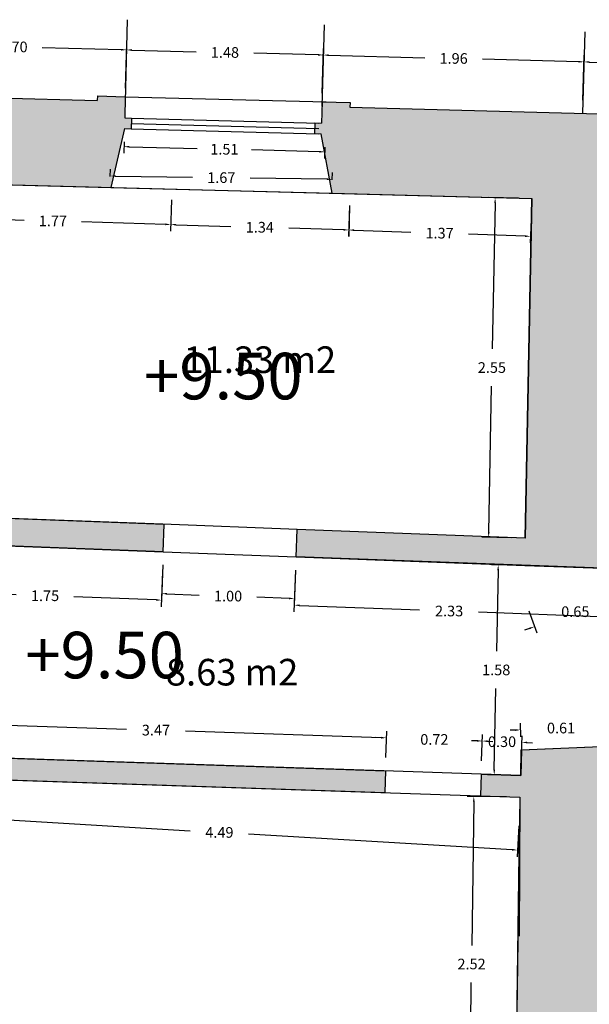
# Model space of a CAD drawing. Units: metres. Extents: x 1733 to 1866, y 641 to 739.
# Drawn here: x 1783 to 1788, y 719 to 726 of the extents above; entities that cross this region are included whole.
import ezdxf

# ---------------------------------------------------------------- set-up
doc = ezdxf.new("R2010")
doc.units = ezdxf.units.M
doc.header["$LTSCALE"] = 0.1
doc.layers.add('0-C-TRAMAS', color=8, linetype='Continuous', lineweight=30)
doc.layers.add('2-MUROS', color=7, linetype='Continuous', lineweight=30)
for name, color, linetype in [('0-NIVELES', 74, 'Continuous'), ('2-VISTA', 8, 'Continuous'), ('2_COTAS', 72, 'Continuous'), ('2_SUPERFICIES', 4, 'Continuous'), ('2_TEXTOS_SUPERFICIES', 4, 'Continuous'), ('URB-ACOTADO', 7, 'Continuous')]:
    doc.layers.add(name, color=color, linetype=linetype)
doc.styles.add('Arial', font='arial.ttf')
doc.styles.add('comic', font='comic.ttf')
doc.styles.add('ROMANS', font='romans.shx')
doc.dimstyles.new('COTAS-URB-DET', dxfattribs={"dimtxt": 0.08, "dimasz": 0.04, "dimexe": 0.05, "dimexo": 0.1, "dimgap": 0.1, "dimtad": 0, "dimtih": 1, "dimtoh": 1, "dimzin": 0, "dimdsep": 46, "dimtxsty": 'ROMANS', "dimcen": 0.1, "dimclrd": 256, "dimclre": 256, "dimclrt": 256, "dimazin": 0, "dimtfac": 1, "dimtix": 1, "dimtofl": 0, "dimtmove": 1, "dimatfit": 2, "dimldrblk": 'DOT', "dimfxl": 0, "dimtolj": 1, "dimtzin": 0, "dimarcsym": 0})

# ---------------------------------------------------------------- blocks, each defined once
blk = doc.blocks.new('*D155')
at = {"layer": '2_COTAS', "lineweight": -2, "transparency": 16777216}
for p, q in [((1787.8722, 721.8575), (1787.9328, 721.692)), ((1787.9532, 721.7527), (1787.9907, 721.7665)), ((1787.2578, 721.6324), (1787.3184, 721.467)), ((1787.2636, 721.5002), (1787.226, 721.4864))]:
    blk.add_line(p, q, dxfattribs=at)
at = {"layer": '2_COTAS', "transparency": 16777216}
for points in [[(1787.9509, 721.759), (1787.9555, 721.7465), (1787.9156, 721.739)], [(1787.2613, 721.5064), (1787.2659, 721.4939), (1787.3012, 721.5139)]]:
    blk.add_solid(points, dxfattribs=at)
at = {"layer": 'Defpoints', "color": 0, "transparency": 16777216}
for p in [(1787.8378, 721.9514), (1787.9156, 721.739), (1787.2234, 721.7263)]:
    blk.add_point(p, dxfattribs=at)
at = {"layer": '2_COTAS', "transparency": 16777216, "insert": (1787.6084, 721.6264), "char_height": 0.08, "attachment_point": 5, "style": 'ROMANS'}
blk.add_mtext('\\A1;0.65', dxfattribs=at)
blk = doc.blocks.new('_Dot')
at = {"layer": 'URB-ACOTADO', "color": 0, "lineweight": -2}
blk.add_line((-0.5, 0), (-1, 0), dxfattribs=at)
at = {"layer": 'URB-ACOTADO', "color": 0, "const_width": 0.5}
blk.add_lwpolyline([(-0.25, 0, 1), (0.25, 0, 1)], format="xyb", close=True, dxfattribs=at)
blk = doc.blocks.new('*D156')
at = {"layer": '2_COTAS', "lineweight": -2, "transparency": 16777216}
for p, q in [((1785.5051, 721.9396), (1785.4932, 721.6254)), ((1787.834, 721.8514), (1787.8221, 721.5373)), ((1785.5351, 721.6739), (1786.4377, 721.6397)), ((1787.7841, 721.5887), (1786.8815, 721.6229))]:
    blk.add_line(p, q, dxfattribs=at)
at = {"layer": '2_COTAS', "transparency": 16777216}
for points in [[(1785.5353, 721.6806), (1785.5348, 721.6672), (1785.4951, 721.6754)], [(1787.7843, 721.5954), (1787.7838, 721.5821), (1787.824, 721.5872)]]:
    blk.add_solid(points, dxfattribs=at)
at = {"layer": 'Defpoints', "color": 0, "transparency": 16777216}
for p in [(1785.5089, 722.0395), (1787.8378, 721.9514), (1785.4951, 721.6754)]:
    blk.add_point(p, dxfattribs=at)
at = {"layer": '2_COTAS', "transparency": 16777216, "insert": (1786.6596, 721.6313), "char_height": 0.08, "attachment_point": 5, "style": 'ROMANS'}
blk.add_mtext('\\A1;2.33', dxfattribs=at)
blk = doc.blocks.new('*D911')
at = {"layer": '2_COTAS', "lineweight": -2, "transparency": 16777216}
for p, q in [((1784.5068, 721.9774), (1784.4967, 721.7124)), ((1785.5051, 721.9396), (1785.4951, 721.6746)), ((1784.5386, 721.7608), (1784.7816, 721.7516)), ((1785.457, 721.7261), (1785.214, 721.7353))]:
    blk.add_line(p, q, dxfattribs=at)
at = {"layer": '2_COTAS', "transparency": 16777216}
for points in [[(1784.5388, 721.7675), (1784.5383, 721.7542), (1784.4986, 721.7624)], [(1785.4573, 721.7327), (1785.4568, 721.7194), (1785.497, 721.7246)]]:
    blk.add_solid(points, dxfattribs=at)
at = {"layer": 'Defpoints', "color": 0, "transparency": 16777216}
for p in [(1784.5105, 722.0773), (1785.5089, 722.0395), (1784.4986, 721.7624)]:
    blk.add_point(p, dxfattribs=at)
at = {"layer": '2_COTAS', "transparency": 16777216, "insert": (1784.9978, 721.7435), "char_height": 0.08, "attachment_point": 5, "style": 'ROMANS'}
blk.add_mtext('\\A1;1.00', dxfattribs=at)
blk = doc.blocks.new('*D157')
at = {"layer": '2_COTAS', "lineweight": -2, "transparency": 16777216}
for p, q in [((1782.7549, 721.9947), (1782.7449, 721.7293)), ((1784.5049, 721.9284), (1784.4949, 721.663)), ((1782.7868, 721.7777), (1783.4056, 721.7543)), ((1784.4568, 721.7145), (1783.838, 721.7379))]:
    blk.add_line(p, q, dxfattribs=at)
at = {"layer": '2_COTAS', "transparency": 16777216}
for points in [[(1782.787, 721.7844), (1782.7865, 721.7711), (1782.7468, 721.7792)], [(1784.457, 721.7211), (1784.4565, 721.7078), (1784.4967, 721.713)]]:
    blk.add_solid(points, dxfattribs=at)
at = {"layer": 'Defpoints', "color": 0, "transparency": 16777216}
for p in [(1782.7587, 722.0946), (1784.5087, 722.0283), (1782.7468, 721.7792)]:
    blk.add_point(p, dxfattribs=at)
at = {"layer": '2_COTAS', "transparency": 16777216, "insert": (1783.6218, 721.7461), "char_height": 0.08, "attachment_point": 5, "style": 'ROMANS'}
blk.add_mtext('\\A1;1.75', dxfattribs=at)
blk = doc.blocks.new('*D158')
at = {"layer": '2_COTAS', "lineweight": -2, "transparency": 16777216}
for p, q in [((1782.7169, 720.6444), (1782.7235, 720.8433)), ((1782.7618, 720.792), (1784.2335, 720.7429)), ((1786.149, 720.6789), (1784.6773, 720.7281)), ((1786.184, 720.5287), (1786.1906, 720.7276))]:
    blk.add_line(p, q, dxfattribs=at)
at = {"layer": '2_COTAS', "transparency": 16777216}
for points in [[(1782.762, 720.7987), (1782.7616, 720.7854), (1782.7218, 720.7934)], [(1786.1492, 720.6856), (1786.1487, 720.6723), (1786.1889, 720.6776)]]:
    blk.add_solid(points, dxfattribs=at)
at = {"layer": 'Defpoints', "color": 0, "transparency": 16777216}
for p in [(1786.1889, 720.6776), (1782.7135, 720.5445), (1786.1806, 720.4287)]:
    blk.add_point(p, dxfattribs=at)
at = {"layer": '2_COTAS', "transparency": 16777216, "insert": (1784.4554, 720.7355), "char_height": 0.08, "attachment_point": 5, "style": 'ROMANS'}
blk.add_mtext('\\A1;3.47', dxfattribs=at)
blk = doc.blocks.new('*D159')
at = {"layer": '2_COTAS', "lineweight": -2, "transparency": 16777216}
for p, q in [((1786.184, 720.5287), (1786.1906, 720.7276)), ((1786.9036, 720.5046), (1786.9102, 720.7036)), ((1786.149, 720.6789), (1786.109, 720.6803)), ((1786.9485, 720.6522), (1786.9885, 720.6509))]:
    blk.add_line(p, q, dxfattribs=at)
at = {"layer": '2_COTAS', "transparency": 16777216}
for points in [[(1786.1492, 720.6856), (1786.1487, 720.6723), (1786.1889, 720.6776)], [(1786.9487, 720.6589), (1786.9483, 720.6456), (1786.9085, 720.6536)]]:
    blk.add_solid(points, dxfattribs=at)
at = {"layer": 'Defpoints', "color": 0, "transparency": 16777216}
for p in [(1786.9085, 720.6536), (1786.1806, 720.4287), (1786.9002, 720.4047)]:
    blk.add_point(p, dxfattribs=at)
at = {"layer": '2_COTAS', "transparency": 16777216, "insert": (1786.5487, 720.6656), "char_height": 0.08, "attachment_point": 5, "style": 'ROMANS'}
blk.add_mtext('\\A1;0.72', dxfattribs=at)
blk = doc.blocks.new('*D160')
at = {"layer": '2_COTAS', "lineweight": -2, "transparency": 16777216}
for p, q in [((1786.9036, 720.5046), (1786.9102, 720.7036)), ((1786.8686, 720.6549), (1786.8286, 720.6563)), ((1787.201, 720.4947), (1787.2077, 720.6936)), ((1787.246, 720.6423), (1787.286, 720.641))]:
    blk.add_line(p, q, dxfattribs=at)
at = {"layer": '2_COTAS', "transparency": 16777216}
for points in [[(1786.8688, 720.6616), (1786.8683, 720.6483), (1786.9085, 720.6536)], [(1787.2462, 720.649), (1787.2458, 720.6357), (1787.206, 720.6436)]]:
    blk.add_solid(points, dxfattribs=at)
at = {"layer": 'Defpoints', "color": 0, "transparency": 16777216}
for p in [(1787.206, 720.6436), (1786.9002, 720.4047), (1787.1977, 720.3948)]:
    blk.add_point(p, dxfattribs=at)
at = {"layer": '2_COTAS', "transparency": 16777216, "insert": (1787.0573, 720.6486), "char_height": 0.08, "attachment_point": 5, "style": 'ROMANS'}
blk.add_mtext('\\A1;0.30', dxfattribs=at)
blk = doc.blocks.new('*D161')
at = {"layer": '2_COTAS', "lineweight": -2, "transparency": 16777216}
for p, q in [((1787.1996, 720.6846), (1787.195, 720.7876)), ((1787.8076, 720.7115), (1787.803, 720.8146)), ((1787.8452, 720.7664), (1787.8851, 720.7682)), ((1787.1573, 720.7359), (1787.1173, 720.7341))]:
    blk.add_line(p, q, dxfattribs=at)
at = {"layer": '2_COTAS', "transparency": 16777216}
for points in [[(1787.8449, 720.7731), (1787.8455, 720.7598), (1787.8052, 720.7646)], [(1787.157, 720.7426), (1787.1576, 720.7293), (1787.1973, 720.7377)]]:
    blk.add_solid(points, dxfattribs=at)
at = {"layer": 'Defpoints', "color": 0, "transparency": 16777216}
for p in [(1787.8052, 720.7646), (1787.204, 720.5847), (1787.812, 720.6116)]:
    blk.add_point(p, dxfattribs=at)
at = {"layer": '2_COTAS', "transparency": 16777216, "insert": (1787.5012, 720.7512), "char_height": 0.08, "attachment_point": 5, "style": 'ROMANS'}
blk.add_mtext('\\A1;0.61', dxfattribs=at)
blk = doc.blocks.new('*D162')
at = {"layer": '2_COTAS', "lineweight": -2, "transparency": 16777216}
for p, q in [((1787.1282, 721.9764), (1786.9788, 721.9793)), ((1787.028, 721.9383), (1787.0163, 721.3284)), ((1786.9991, 720.4386), (1787.0109, 721.0484)), ((1787.0977, 720.3967), (1786.9483, 720.3996))]:
    blk.add_line(p, q, dxfattribs=at)
at = {"layer": '2_COTAS', "transparency": 16777216}
for points in [[(1787.0213, 721.9384), (1787.0347, 721.9382), (1787.0288, 721.9783)], [(1786.9924, 720.4387), (1787.0058, 720.4385), (1786.9983, 720.3986)]]:
    blk.add_solid(points, dxfattribs=at)
at = {"layer": 'Defpoints', "color": 0, "transparency": 16777216}
for p in [(1787.0288, 721.9783), (1787.2281, 721.9745), (1787.1977, 720.3948)]:
    blk.add_point(p, dxfattribs=at)
at = {"layer": '2_COTAS', "transparency": 16777216, "insert": (1787.0136, 721.1884), "char_height": 0.08, "attachment_point": 5, "style": 'ROMANS'}
blk.add_mtext('\\A1;1.58', dxfattribs=at)
blk = doc.blocks.new('*D164')
at = {"layer": '2_COTAS', "lineweight": -2, "transparency": 16777216}
for p, q in [((1785.9114, 724.6814), (1785.9032, 724.4465)), ((1787.2778, 724.6336), (1787.2696, 724.3987)), ((1785.9449, 724.4951), (1786.372, 724.4802)), ((1787.2314, 724.4501), (1786.8044, 724.4651))]:
    blk.add_line(p, q, dxfattribs=at)
at = {"layer": '2_COTAS', "transparency": 16777216}
for points in [[(1785.9452, 724.5018), (1785.9447, 724.4885), (1785.905, 724.4965)], [(1787.2316, 724.4568), (1787.2312, 724.4434), (1787.2714, 724.4487)]]:
    blk.add_solid(points, dxfattribs=at)
at = {"layer": 'Defpoints', "color": 0, "transparency": 16777216}
for p in [(1785.9149, 724.7813), (1787.2813, 724.7335), (1785.905, 724.4965)]:
    blk.add_point(p, dxfattribs=at)
at = {"layer": '2_COTAS', "transparency": 16777216, "insert": (1786.5882, 724.4726), "char_height": 0.08, "attachment_point": 5, "style": 'ROMANS'}
blk.add_mtext('\\A1;1.37', dxfattribs=at)
blk = doc.blocks.new('*D165')
at = {"layer": '2_COTAS', "lineweight": -2, "transparency": 16777216}
for p, q in [((1784.5725, 724.7223), (1784.5653, 724.4875)), ((1785.9119, 724.6813), (1785.9047, 724.4465)), ((1784.6068, 724.5362), (1785.0184, 724.5236)), ((1785.8662, 724.4977), (1785.4546, 724.5103))]:
    blk.add_line(p, q, dxfattribs=at)
at = {"layer": '2_COTAS', "transparency": 16777216}
for points in [[(1784.607, 724.5429), (1784.6066, 724.5296), (1784.5668, 724.5374)], [(1785.8664, 724.5044), (1785.866, 724.491), (1785.9062, 724.4965)]]:
    blk.add_solid(points, dxfattribs=at)
at = {"layer": 'Defpoints', "color": 0, "transparency": 16777216}
for p in [(1784.5756, 724.8223), (1785.9149, 724.7813), (1784.5668, 724.5374)]:
    blk.add_point(p, dxfattribs=at)
at = {"layer": '2_COTAS', "transparency": 16777216, "insert": (1785.2365, 724.517), "char_height": 0.08, "attachment_point": 5, "style": 'ROMANS'}
blk.add_mtext('\\A1;1.34', dxfattribs=at)
blk = doc.blocks.new('*D166')
at = {"layer": '2_COTAS', "lineweight": -2, "transparency": 16777216}
for p, q in [((1782.8004, 724.7765), (1782.7932, 724.5417)), ((1784.5725, 724.7223), (1784.5653, 724.4875)), ((1782.8347, 724.5904), (1783.4646, 724.5711)), ((1784.5269, 724.5387), (1783.897, 724.5579))]:
    blk.add_line(p, q, dxfattribs=at)
at = {"layer": '2_COTAS', "transparency": 16777216}
for points in [[(1782.8349, 724.5971), (1782.8345, 724.5837), (1782.7947, 724.5916)], [(1784.5271, 724.5453), (1784.5267, 724.532), (1784.5668, 724.5374)]]:
    blk.add_solid(points, dxfattribs=at)
at = {"layer": 'Defpoints', "color": 0, "transparency": 16777216}
for p in [(1782.8034, 724.8765), (1784.5756, 724.8223), (1782.7947, 724.5916)]:
    blk.add_point(p, dxfattribs=at)
at = {"layer": '2_COTAS', "transparency": 16777216, "insert": (1783.6808, 724.5645), "char_height": 0.08, "attachment_point": 5, "style": 'ROMANS'}
blk.add_mtext('\\A1;1.77', dxfattribs=at)
blk = doc.blocks.new('*D167')
at = {"layer": '2_COTAS', "lineweight": -2, "transparency": 16777216}
for p, q in [((1787.1813, 724.7354), (1786.9558, 724.7398)), ((1787.0051, 724.6988), (1786.9839, 723.6021)), ((1786.9574, 722.2253), (1786.9785, 723.3221)), ((1787.1321, 722.1819), (1786.9066, 722.1863))]:
    blk.add_line(p, q, dxfattribs=at)
at = {"layer": '2_COTAS', "transparency": 16777216}
for points in [[(1786.9984, 724.6989), (1787.0117, 724.6987), (1787.0058, 724.7388)], [(1786.9507, 722.2254), (1786.964, 722.2252), (1786.9566, 722.1853)]]:
    blk.add_solid(points, dxfattribs=at)
at = {"layer": 'Defpoints', "color": 0, "transparency": 16777216}
for p in [(1787.0058, 724.7388), (1787.2813, 724.7335), (1787.2321, 722.18)]:
    blk.add_point(p, dxfattribs=at)
at = {"layer": '2_COTAS', "transparency": 16777216, "insert": (1786.9812, 723.4621), "char_height": 0.08, "attachment_point": 5, "style": 'ROMANS'}
blk.add_mtext('\\A1;2.55', dxfattribs=at)
blk = doc.blocks.new('*D914')
at = {"layer": '2_COTAS', "lineweight": -2, "transparency": 16777216}
for p, q in [((1782.7022, 720.2819), (1782.6884, 720.0489)), ((1782.7313, 720.0964), (1784.7126, 719.9793)), ((1787.1846, 720.0168), (1787.1708, 719.7838)), ((1787.1338, 719.8361), (1785.1526, 719.9532))]:
    blk.add_line(p, q, dxfattribs=at)
at = {"layer": '2_COTAS', "transparency": 16777216}
for points in [[(1782.7317, 720.1031), (1782.7309, 720.0898), (1782.6913, 720.0988)], [(1787.1342, 719.8427), (1787.1334, 719.8294), (1787.1738, 719.8337)]]:
    blk.add_solid(points, dxfattribs=at)
at = {"layer": 'Defpoints', "color": 0, "transparency": 16777216}
for p in [(1782.7081, 720.3817), (1787.1905, 720.1166), (1787.1738, 719.8337)]:
    blk.add_point(p, dxfattribs=at)
at = {"layer": '2_COTAS', "transparency": 16777216, "insert": (1784.9326, 719.9662), "char_height": 0.08, "attachment_point": 5, "style": 'ROMANS'}
blk.add_mtext('\\A1;4.49', dxfattribs=at)
blk = doc.blocks.new('*D171')
at = {"layer": '2_COTAS', "lineweight": -2, "transparency": 16777216}
for p, q in [((1787.0911, 720.2334), (1786.7955, 720.2374)), ((1786.845, 720.1968), (1786.8302, 719.1169)), ((1786.8116, 717.757), (1786.8264, 718.8369)), ((1787.0567, 717.7136), (1786.7611, 717.7177))]:
    blk.add_line(p, q, dxfattribs=at)
at = {"layer": '2_COTAS', "transparency": 16777216}
for points in [[(1786.8383, 720.1969), (1786.8516, 720.1967), (1786.8455, 720.2368)], [(1786.805, 717.7571), (1786.8183, 717.7569), (1786.8111, 717.717)]]:
    blk.add_solid(points, dxfattribs=at)
at = {"layer": 'Defpoints', "color": 0, "transparency": 16777216}
for p in [(1786.8455, 720.2368), (1787.1911, 720.232), (1787.1567, 717.7123)]:
    blk.add_point(p, dxfattribs=at)
at = {"layer": '2_COTAS', "transparency": 16777216, "insert": (1786.8283, 718.9769), "char_height": 0.08, "attachment_point": 5, "style": 'ROMANS'}
blk.add_mtext('\\A1;2.52', dxfattribs=at)
blk = doc.blocks.new('*D1091')
at = {"layer": '2_COTAS', "lineweight": -2, "transparency": 16777216}
for p, q in [((1782.5275, 725.6084), (1782.5364, 725.9453)), ((1782.575, 725.8943), (1783.1686, 725.8787)), ((1784.227, 725.5638), (1784.2358, 725.9008)), ((1784.1945, 725.8518), (1783.601, 725.8674))]:
    blk.add_line(p, q, dxfattribs=at)
at = {"layer": '2_COTAS', "transparency": 16777216}
for points in [[(1782.5752, 725.9009), (1782.5749, 725.8876), (1782.5351, 725.8953)], [(1784.1947, 725.8585), (1784.1943, 725.8452), (1784.2345, 725.8508)]]:
    blk.add_solid(points, dxfattribs=at)
at = {"layer": 'Defpoints', "color": 0, "transparency": 16777216}
for p in [(1784.2345, 725.8508), (1782.5249, 725.5084), (1784.2243, 725.4638)]:
    blk.add_point(p, dxfattribs=at)
at = {"layer": '2_COTAS', "transparency": 16777216, "insert": (1783.3848, 725.873), "char_height": 0.08, "attachment_point": 5, "style": 'ROMANS'}
blk.add_mtext('\\A1;1.70', dxfattribs=at)
blk = doc.blocks.new('*D1092')
at = {"layer": '2_COTAS', "lineweight": -2, "transparency": 16777216}
for p, q in [((1784.227, 725.5638), (1784.2358, 725.9008)), ((1784.2745, 725.8497), (1784.758, 725.8371)), ((1785.674, 725.813), (1785.1904, 725.8257)), ((1785.7064, 725.525), (1785.7153, 725.862))]:
    blk.add_line(p, q, dxfattribs=at)
at = {"layer": '2_COTAS', "transparency": 16777216}
for points in [[(1784.2746, 725.8564), (1784.2743, 725.8431), (1784.2345, 725.8508)], [(1785.6742, 725.8197), (1785.6738, 725.8064), (1785.714, 725.812)]]:
    blk.add_solid(points, dxfattribs=at)
at = {"layer": 'Defpoints', "color": 0, "transparency": 16777216}
for p in [(1785.714, 725.812), (1784.2243, 725.4638), (1785.7038, 725.4251)]:
    blk.add_point(p, dxfattribs=at)
at = {"layer": '2_COTAS', "transparency": 16777216, "insert": (1784.9742, 725.8314), "char_height": 0.08, "attachment_point": 5, "style": 'ROMANS'}
blk.add_mtext('\\A1;1.48', dxfattribs=at)
blk = doc.blocks.new('*D220')
at = {"layer": '2_COTAS', "lineweight": -2, "transparency": 16777216}
for p, q in [((1785.7064, 725.525), (1785.7153, 725.862)), ((1785.754, 725.8109), (1786.4774, 725.792)), ((1787.6658, 725.4737), (1787.6746, 725.8106)), ((1787.6333, 725.7617), (1786.9098, 725.7807))]:
    blk.add_line(p, q, dxfattribs=at)
at = {"layer": '2_COTAS', "transparency": 16777216}
for points in [[(1785.7541, 725.8176), (1785.7538, 725.8043), (1785.714, 725.812)], [(1787.6335, 725.7684), (1787.6331, 725.755), (1787.6733, 725.7606)]]:
    blk.add_solid(points, dxfattribs=at)
at = {"layer": 'Defpoints', "color": 0, "transparency": 16777216}
for p in [(1787.6733, 725.7606), (1785.7038, 725.4251), (1787.6632, 725.3737)]:
    blk.add_point(p, dxfattribs=at)
at = {"layer": '2_COTAS', "transparency": 16777216, "insert": (1786.6936, 725.7863), "char_height": 0.08, "attachment_point": 5, "style": 'ROMANS'}
blk.add_mtext('\\A1;1.96', dxfattribs=at)
blk = doc.blocks.new('*D221')
at = {"layer": '2_COTAS', "lineweight": -2, "transparency": 16777216}
for p, q in [((1787.6658, 725.4737), (1787.6746, 725.8106)), ((1787.7133, 725.7596), (1788.2918, 725.7444)), ((1789.3027, 725.7179), (1788.7242, 725.7331)), ((1789.3352, 725.4299), (1789.344, 725.7669))]:
    blk.add_line(p, q, dxfattribs=at)
at = {"layer": '2_COTAS', "transparency": 16777216}
for points in [[(1787.7135, 725.7663), (1787.7131, 725.7529), (1787.6733, 725.7606)], [(1789.3029, 725.7246), (1789.3026, 725.7113), (1789.3427, 725.7169)]]:
    blk.add_solid(points, dxfattribs=at)
at = {"layer": 'Defpoints', "color": 0, "transparency": 16777216}
for p in [(1789.3427, 725.7169), (1787.6632, 725.3737), (1789.3326, 725.33)]:
    blk.add_point(p, dxfattribs=at)
at = {"layer": '2_COTAS', "transparency": 16777216, "insert": (1788.508, 725.7388), "char_height": 0.08, "attachment_point": 5, "style": 'ROMANS'}
blk.add_mtext('\\A1;1.67', dxfattribs=at)
blk = doc.blocks.new('*D1101')
at = {"layer": '2_COTAS', "lineweight": -2, "transparency": 16777216}
for p, q in [((1784.2163, 725.159), (1784.2141, 725.0733)), ((1784.2554, 725.1223), (1784.7654, 725.1089)), ((1785.6849, 725.0848), (1785.1749, 725.0982)), ((1785.7258, 725.1194), (1785.7236, 725.0338))]:
    blk.add_line(p, q, dxfattribs=at)
at = {"layer": '2_COTAS', "transparency": 16777216}
for points in [[(1784.2556, 725.1289), (1784.2552, 725.1156), (1784.2154, 725.1233)], [(1785.6851, 725.0915), (1785.6847, 725.0781), (1785.7249, 725.0838)]]:
    blk.add_solid(points, dxfattribs=at)
at = {"layer": 'Defpoints', "color": 0, "transparency": 16777216}
for p in [(1784.219, 725.2589), (1785.7284, 725.2194), (1785.7249, 725.0838)]:
    blk.add_point(p, dxfattribs=at)
at = {"layer": '2_COTAS', "transparency": 16777216, "insert": (1784.9701, 725.1035), "char_height": 0.08, "attachment_point": 5, "style": 'ROMANS'}
blk.add_mtext('\\A1;1.51', dxfattribs=at)
blk = doc.blocks.new('*D1102')
at = {"layer": '2_COTAS', "lineweight": -2, "transparency": 16777216}
for p, q in [((1784.1126, 724.898), (1784.1134, 724.9527)), ((1785.781, 724.8729), (1785.7819, 724.9276)), ((1784.1527, 724.9021), (1784.7307, 724.8934)), ((1785.7411, 724.8782), (1785.1631, 724.8869))]:
    blk.add_line(p, q, dxfattribs=at)
at = {"layer": '2_COTAS', "transparency": 16777216}
for points in [[(1784.1528, 724.9088), (1784.1526, 724.8954), (1784.1127, 724.9027)], [(1785.7412, 724.8849), (1785.741, 724.8715), (1785.7811, 724.8776)]]:
    blk.add_solid(points, dxfattribs=at)
at = {"layer": 'Defpoints', "color": 0, "transparency": 16777216}
for p in [(1785.7811, 724.8776), (1784.1111, 724.798), (1785.7795, 724.7729)]:
    blk.add_point(p, dxfattribs=at)
at = {"layer": '2_COTAS', "transparency": 16777216, "insert": (1784.9469, 724.8902), "char_height": 0.08, "attachment_point": 5, "style": 'ROMANS'}
blk.add_mtext('\\A1;1.67', dxfattribs=at)

msp = doc.modelspace()

# ---------------------------------------------------------------- hatches: boundary and pattern name
at = {"layer": '0-C-TRAMAS'}
for points in [[(1782.8029, 724.8509), (1784.1154, 724.8165), (1784.219, 725.2589), (1784.2689, 725.2576), (1784.271, 725.3376), (1784.2211, 725.3389), (1784.2253, 725.4988), (1784.0153, 725.5043), (1784.0144, 725.4694), (1782.5249, 725.5084), (1782.5258, 725.5434), (1781.3762, 725.5735), (1781.3753, 725.5385), (1780.0958, 725.5721), (1780.0967, 725.607), (1779.8867, 725.6125), (1779.8825, 725.4526), (1779.8326, 725.4539), (1779.8305, 725.3739), (1779.8805, 725.3726), (1779.9615, 724.9254), (1782.1018, 724.8693), (1782.0813, 722.4449), (1780.1898, 722.5014), (1780.1871, 722.4113), (1782.0805, 722.3547), (1782.0757, 721.7812), (1782.7389, 721.7647), (1782.7467, 722.1441), (1784.5105, 722.0773), (1784.5183, 722.2827), (1782.751, 722.3496)], [(1787.8452, 724.7187), (1788.0152, 724.7143), (1788.0845, 725.1576), (1788.1345, 725.1563), (1788.1366, 725.2363), (1788.0866, 725.2376), (1788.0908, 725.3975), (1787.8809, 725.403), (1787.8799, 725.368), (1785.9138, 725.4196), (1785.9147, 725.4546), (1785.7047, 725.4601), (1785.7006, 725.3001), (1785.6506, 725.3014), (1785.6485, 725.2215), (1785.6785, 725.2207), (1785.6985, 725.2201), (1785.7795, 724.7729), (1787.2813, 724.7335), (1787.2321, 722.18), (1785.5176, 722.2449), (1785.5098, 722.0395), (1787.8135, 721.9523)], [(1792.5141, 719.1536), (1791.9497, 719.1528), (1791.9503, 718.6742), (1787.7779, 718.8419), (1787.7982, 720.611), (1787.2014, 720.5847), (1787.1977, 720.3948), (1786.9002, 720.4047), (1786.8948, 720.2419), (1787.1911, 720.232), (1787.1898, 719.9871), (1787.1577, 717.7123), (1787.7559, 717.7038), (1787.7746, 718.6736), (1791.9505, 718.5547), (1791.9511, 718.0847), (1792.5155, 718.0855)]]:
    msp.add_hatch(color=256, dxfattribs=at).paths.add_polyline_path(points)
h = msp.add_hatch(color=256, dxfattribs=at)
h.paths.add_polyline_path([(1786.1806, 720.4287), (1782.7135, 720.5445), (1782.7169, 720.7049), (1782.0667, 720.7211), (1782.0641, 720.411), (1780.0083, 720.462), (1779.9917, 719.7922), (1780.0817, 719.7899), (1780.0804, 719.74), (1780.2304, 719.7362), (1780.2324, 719.8168), (1781.3724, 719.8083), (1781.3648, 718.9183), (1781.9022, 718.9128), (1781.898, 718.4147), (1780.1981, 718.4323), (1780.2122, 719.0021), (1780.0623, 719.0058), (1780.0481, 718.4338), (1779.9307, 718.435), (1779.9249, 718.0732), (1780.2875, 718.0674), (1782.2082, 718.037), (1782.1612, 715.2703), (1782.6211, 715.2625), (1782.6841, 718.9719), (1781.4543, 718.9928), (1781.4682, 719.8127), (1782.5981, 719.7935), (1782.5952, 719.6235), (1782.6952, 719.6218), (1782.7081, 720.3817), (1786.1752, 720.266)])
h.paths.add_polyline_path([(1782.2601, 715.9664), (1782.5439, 715.9664), (1782.5439, 715.8464), (1782.2601, 715.8464)], flags=24)

# ---------------------------------------------------------------- linework, layer by layer
at = {"layer": '2-MUROS'}
for p, q in [((1782.5249, 725.5084), (1784.0144, 725.4694)), ((1784.0153, 725.5043), (1784.0144, 725.4694)), ((1784.0153, 725.5043), (1784.2253, 725.4988)), ((1784.2253, 725.4988), (1784.2211, 725.3389)), ((1785.7047, 725.4601), (1785.7006, 725.3001)), ((1785.7047, 725.4601), (1785.9147, 725.4546)), ((1785.9147, 725.4546), (1785.9138, 725.4196)), ((1785.9138, 725.4196), (1787.8799, 725.368)), ((1784.2211, 725.3389), (1784.271, 725.3376)), ((1784.271, 725.3376), (1784.2689, 725.2576)), ((1785.6506, 725.3014), (1785.6485, 725.2215)), ((1785.6506, 725.3014), (1785.7006, 725.3001)), ((1784.219, 725.2589), (1784.1154, 724.8165)), ((1784.219, 725.2589), (1784.2689, 725.2576)), ((1785.6485, 725.2215), (1785.6985, 725.2201)), ((1785.7795, 724.7729), (1785.6985, 725.2201)), ((1782.8029, 724.8509), (1784.1154, 724.8165)), ((1785.7795, 724.7729), (1787.2813, 724.7335)), ((1787.2321, 722.18), (1787.2813, 724.7335)), ((1784.5183, 722.2827), (1782.751, 722.3496)), ((1784.5105, 722.0773), (1784.5183, 722.2827)), ((1785.5098, 722.0395), (1785.5176, 722.2449)), ((1787.2321, 722.18), (1785.5176, 722.2449)), ((1787.2321, 722.18), (1785.5176, 722.2449)), ((1784.5105, 722.0773), (1782.7467, 722.1441)), ((1787.8135, 721.9523), (1785.5089, 722.0395)), ((1787.1977, 720.3948), (1787.2014, 720.5847)), ((1787.7982, 720.611), (1787.2014, 720.5847)), ((1782.7135, 720.5445), (1786.1806, 720.4287)), ((1786.1806, 720.4287), (1786.1752, 720.266)), ((1786.9002, 720.4047), (1786.8948, 720.2419)), ((1786.9002, 720.4047), (1787.1977, 720.3948)), ((1782.7081, 720.3817), (1786.1752, 720.266)), ((1786.8948, 720.2419), (1787.1911, 720.232)), ((1787.1911, 720.232), (1787.1858, 719.1867)), ((1787.1561, 717.5969), (1787.1898, 719.9871))]:
    msp.add_line(p, q, dxfattribs=at)
at = {"layer": '2-VISTA'}
for p, q in [((1784.2253, 725.4988), (1785.7347, 725.4593)), ((1784.27, 725.2976), (1785.6795, 725.2607)), ((1784.271, 725.3376), (1785.6806, 725.3006)), ((1784.2689, 725.2576), (1785.6785, 725.2207)), ((1784.1154, 724.8165), (1785.7795, 724.7729))]:
    msp.add_line(p, q, dxfattribs=at)
at = {"layer": '2_COTAS'}
for p, q in [((1784.2404, 726.0778), (1784.2243, 725.4638)), ((1785.7199, 726.039), (1785.7038, 725.4251)), ((1787.6792, 725.9876), (1787.6632, 725.3737))]:
    msp.add_line(p, q, dxfattribs=at)
at = {"layer": '2_SUPERFICIES'}
for points in [[(1782.8029, 724.8509), (1787.2814, 724.7335), (1787.2321, 722.18), (1785.5176, 722.2449), (1784.5078, 722.2831), (1782.751, 722.3496), (1782.8029, 724.8509)], [(1782.7062, 720.3817), (1787.1905, 720.232), (1787.0402, 709.4613), (1782.5187, 709.2333), (1782.7062, 720.3817)]]:
    msp.add_lwpolyline(points, dxfattribs=at)
msp.add_lwpolyline([(1782.0757, 721.7812), (1782.7444, 721.7646), (1782.7467, 722.1441), (1784.5105, 722.0773), (1785.5089, 722.0395), (1787.2281, 721.9745), (1787.2281, 721.9745), (1787.8135, 721.9523), (1787.7982, 720.611), (1787.204, 720.5848), (1787.1977, 720.3948), (1786.9002, 720.4047), (1786.1683, 720.4291), (1782.7141, 720.5445), (1782.7181, 720.7049), (1782.0667, 720.7211)], close=True, dxfattribs=at)

# ---------------------------------------------------------------- texts
at = {"layer": '0-NIVELES', "style": 'Arial'}
for p in [(1784.3658, 723.2229), (1783.4733, 721.1251)]:
    msp.add_text('+9.50', height=0.35, dxfattribs=at).set_placement(p)
at = {"layer": '2_TEXTOS_SUPERFICIES', "char_height": 0.2, "width": 3.983314, "attachment_point": 1, "style": 'comic'}
for s, insert in [('11.33 m2', (1784.6631, 723.6212)), ('8.63 m2', (1784.5306, 721.2713))]:
    msp.add_mtext(s, dxfattribs=dict(at, insert=insert))

# ---------------------------------------------------------------- dimensions: what is measured, and where the dimension line sits
at = {"layer": '2_COTAS'}
for p1, p2, distance, picture, middle in [((1782.5249, 725.5084), (1784.2243, 725.4638), 0.3871, '*D1091', (1783.3848, 725.873)), ((1784.2243, 725.4638), (1785.7038, 725.4251), 0.3871, '*D1092', (1784.9742, 725.8314)), ((1785.7038, 725.4251), (1787.6632, 725.3737), 0.3871, '*D220', (1786.6936, 725.7863)), ((1787.6632, 725.3737), (1789.3326, 725.33), 0.3871, '*D221', (1788.508, 725.7388)), ((1784.219, 725.2589), (1785.7284, 725.2194), -0.1356, '*D1101', (1784.9701, 725.1035)), ((1784.1111, 724.798), (1785.7795, 724.7729), 0.1048, '*D1102', (1784.9469, 724.8902)), ((1784.5756, 724.8223), (1782.8034, 724.8765), 0.285, '*D166', (1783.6808, 724.5645)), ((1785.9149, 724.7813), (1784.5756, 724.8223), 0.285, '*D165', (1785.2365, 724.517)), ((1787.2813, 724.7335), (1785.9149, 724.7813), 0.285, '*D164', (1786.5882, 724.4726)), ((1787.2321, 722.18), (1787.2813, 724.7335), 0.2756, '*D167', (1786.9812, 723.4621)), ((1784.5087, 722.0283), (1782.7587, 722.0946), 0.3156, '*D157', (1783.6218, 721.7461)), ((1785.5089, 722.0395), (1784.5105, 722.0773), 0.3152, '*D911', (1784.9978, 721.7435)), ((1787.8378, 721.9514), (1785.5089, 722.0395), 0.3644, '*D156', (1786.6596, 721.6313)), ((1787.1977, 720.3948), (1787.2281, 721.9745), 0.1994, '*D162', (1787.0136, 721.1884)), ((1787.2234, 721.7263), (1787.8378, 721.9514), -0.2262, '*D155', (1787.6084, 721.6264)), ((1782.7135, 720.5445), (1786.1806, 720.4287), 0.249, '*D158', (1784.4554, 720.7355)), ((1787.204, 720.5847), (1787.812, 720.6116), 0.1532, '*D161', (1787.5012, 720.7512)), ((1786.1806, 720.4287), (1786.9002, 720.4047), 0.249, '*D159', (1786.5487, 720.6656)), ((1786.9002, 720.4047), (1787.1977, 720.3948), 0.249, '*D160', (1787.0573, 720.6486)), ((1782.7081, 720.3817), (1787.1905, 720.1166), -0.2834, '*D914', (1784.9326, 719.9662)), ((1787.1567, 717.7123), (1787.1911, 720.232), 0.3456, '*D171', (1786.8283, 718.9769))]:
    dim = msp.add_aligned_dim(p1=p1, p2=p2, distance=distance, dimstyle='COTAS-URB-DET', dxfattribs=at)
    dim.commit()
    dim.dimension.update_dxf_attribs({"geometry": picture, "text_midpoint": middle})

doc.saveas('drawing.dxf')
